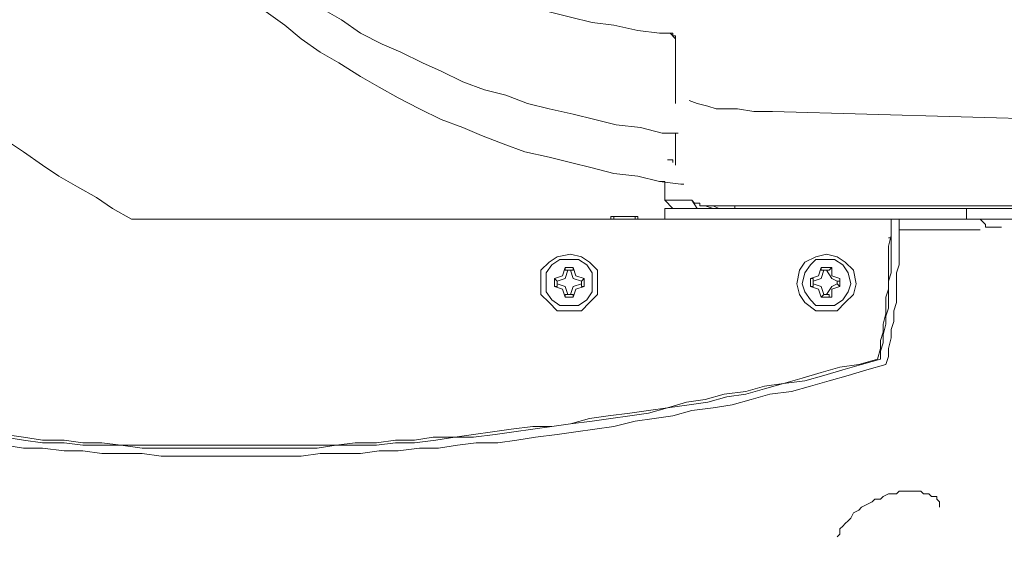
# Model space of a CAD drawing. Units: millimetres. Extents: x -2.6 to 51.7, y -14.4 to 19.3.
# Drawn here: x 20 to 20.1, y 12.7 to 12.8 of the extents above; entities that cross this region are included whole.
import ezdxf
from ezdxf.enums import TextEntityAlignment as Align

# ---------------------------------------------------------------- set-up
doc = ezdxf.new("R2010")
doc.units = ezdxf.units.MM
doc.header["$LTSCALE"] = 0.1
doc.layers.get('0').update_dxf_attribs({"lineweight": 0})
doc.layers.add('0-GLP X4', color=7, linetype='Continuous', lineweight=0)
doc.layers.add('1-Chaise Noir 0.5m x 0.5m', color=9, linetype='Continuous', lineweight=0, true_color=0x808080)
doc.styles.get("Standard").update_dxf_attribs({"font": 'txt.shx'})

# ---------------------------------------------------------------- blocks, each defined once
blk = doc.blocks.new('GLP X4')
at = {"layer": '0-GLP X4', "color": 0, "linetype": 'Continuous'}
for points in [[(0.11739, 0.24538), (0.11739, 0.3107)], [(0.11857, 0.27009), (0.11857, 0.29598)], [(0.11857, 0.18712), (0.11857, 0.29481)], [(0.1068, 0.25715), (0.10768, 0.28804)], [(0.1171, 0.28804), (0.1171, 0.25303)], [(0.11945, 0.28216), (0.11945, 0.28039)], [(0.11945, 0.28039), (0.11916, 0.28039), (0.11886, 0.2801), (0.11857, 0.2798), (0.11857, 0.27951)], [(0.11975, 0.2798), (0.11975, 0.27098)], [(0.11857, 0.27833), (0.11739, 0.27833)], [(0.14858, 0.27009), (0.14858, 0.27068), (0.14829, 0.27098), (0.14829, 0.27156), (0.14829, 0.27186), (0.14829, 0.27245), (0.14829, 0.27274), (0.14829, 0.27304), (0.14829, 0.27333), (0.14858, 0.27362), (0.14858, 0.27421), (0.14858, 0.27421), (0.14887, 0.27451), (0.14887, 0.2748), (0.14887, 0.27509), (0.14917, 0.27509), (0.14917, 0.27509), (0.14946, 0.27539), (0.14946, 0.27539), (0.14976, 0.27539), (0.14976, 0.27539), (0.15005, 0.27539)], [(0.13446, 0.2695), (0.13358, 0.2698), (0.13269, 0.2698), (0.13152, 0.27009), (0.13063, 0.27009), (0.12975, 0.27039), (0.12857, 0.27039), (0.12769, 0.27068), (0.12651, 0.27068), (0.12563, 0.27068), (0.12445, 0.27068), (0.12357, 0.27098), (0.12269, 0.27098), (0.12151, 0.27098), (0.12063, 0.27098), (0.11945, 0.27098), (0.11857, 0.27098)], [(0.13387, 0.26892), (0.13299, 0.26892), (0.1321, 0.26921), (0.13122, 0.26921), (0.13004, 0.2695), (0.12916, 0.2695), (0.12828, 0.2698), (0.1271, 0.2698), (0.12622, 0.2698), (0.12534, 0.2698), (0.12445, 0.27009), (0.12328, 0.27009), (0.1224, 0.27009), (0.12151, 0.27009), (0.12063, 0.27009), (0.11945, 0.27009), (0.11857, 0.27009)], [(0.13387, 0.26862), (0.13269, 0.26892), (0.13181, 0.26892), (0.13093, 0.26921), (0.13004, 0.26921), (0.12887, 0.2695), (0.12799, 0.2695), (0.1271, 0.2695), (0.12622, 0.2698), (0.12534, 0.2698), (0.12416, 0.2698), (0.12328, 0.2698), (0.1224, 0.2698), (0.12151, 0.2698), (0.12034, 0.27009), (0.11945, 0.27009), (0.11857, 0.27009)], [(0.12063, 0.27009), (0.12063, 0.27009)], [(0.12063, 0.2698), (0.12063, 0.27009)], [(0.15329, 0.26421), (0.15329, 0.26421), (0.15299, 0.2645), (0.1527, 0.2645), (0.15241, 0.2645), (0.15211, 0.2648), (0.15182, 0.26509), (0.15152, 0.26539), (0.15123, 0.26568), (0.15064, 0.26597), (0.15035, 0.26656), (0.15005, 0.26686), (0.14976, 0.26745), (0.14946, 0.26803), (0.14917, 0.26833), (0.14917, 0.26892), (0.14887, 0.26921), (0.14858, 0.2698), (0.14858, 0.27009)], [(0.13387, 0.26892), (0.13446, 0.26686), (0.13505, 0.2648), (0.13564, 0.26274), (0.13622, 0.26068), (0.13652, 0.25832), (0.13711, 0.25626), (0.13769, 0.25421), (0.13799, 0.25215), (0.13858, 0.25009), (0.13887, 0.24803), (0.13917, 0.24567), (0.13975, 0.24361), (0.14005, 0.24155), (0.14034, 0.23949), (0.14064, 0.23743), (0.14093, 0.23508), (0.14123, 0.23302), (0.14152, 0.23096), (0.14181, 0.2289), (0.14211, 0.22684), (0.1424, 0.22449), (0.1424, 0.22243), (0.1427, 0.22037), (0.14299, 0.21802), (0.14299, 0.21596), (0.14328, 0.2139), (0.14328, 0.21184), (0.14328, 0.20948), (0.14358, 0.20742), (0.14358, 0.20536), (0.14358, 0.20331), (0.14358, 0.20095), (0.14358, 0.19889), (0.14358, 0.19683), (0.14358, 0.19448), (0.14358, 0.19242), (0.14358, 0.19036), (0.14358, 0.1883), (0.14328, 0.18595), (0.14328, 0.18389), (0.14328, 0.18183), (0.14299, 0.17977), (0.14299, 0.17741), (0.1427, 0.17535), (0.1424, 0.1733)], [(0.13446, 0.2695), (0.13505, 0.26745), (0.13564, 0.26539), (0.13622, 0.26333), (0.13681, 0.26127), (0.1374, 0.25921), (0.13769, 0.25685), (0.13828, 0.25479), (0.13887, 0.25273), (0.13917, 0.25067), (0.13946, 0.24832), (0.14005, 0.24626), (0.14034, 0.2442), (0.14064, 0.24214), (0.14123, 0.23979), (0.14152, 0.23773), (0.14181, 0.23567), (0.14211, 0.23361), (0.1424, 0.23126), (0.1427, 0.2292), (0.14299, 0.22714), (0.14299, 0.22478), (0.14328, 0.22272), (0.14358, 0.22066), (0.14358, 0.2186), (0.14387, 0.21625), (0.14387, 0.21419), (0.14417, 0.21213), (0.14417, 0.20978), (0.14417, 0.20772), (0.14446, 0.20566), (0.14446, 0.20331), (0.14446, 0.20125), (0.14446, 0.19919), (0.14446, 0.19683), (0.14446, 0.19477), (0.14446, 0.19271), (0.14446, 0.19036), (0.14417, 0.1883), (0.14417, 0.18624), (0.14417, 0.18389), (0.14387, 0.18183), (0.14387, 0.17977), (0.14358, 0.17741), (0.14358, 0.17535), (0.14328, 0.1733)], [(0.13387, 0.26862), (0.13446, 0.26656), (0.13475, 0.2645), (0.13534, 0.26244), (0.13593, 0.26038), (0.13652, 0.25832), (0.13681, 0.25626), (0.1374, 0.25421), (0.13769, 0.25185), (0.13828, 0.24979), (0.13858, 0.24773), (0.13917, 0.24567), (0.13946, 0.24361), (0.13975, 0.24155), (0.14005, 0.2392), (0.14034, 0.23714), (0.14093, 0.23508), (0.14123, 0.23302), (0.14123, 0.23096), (0.14152, 0.22861), (0.14181, 0.22655), (0.14211, 0.22449), (0.1424, 0.22243), (0.1424, 0.22008), (0.1427, 0.21802), (0.1427, 0.21596), (0.14299, 0.2139), (0.14299, 0.21154), (0.14328, 0.20948), (0.14328, 0.20742), (0.14328, 0.20536), (0.14328, 0.20301), (0.14328, 0.20095), (0.14328, 0.19889), (0.14328, 0.19683), (0.14328, 0.19448), (0.14328, 0.19242), (0.14328, 0.19036), (0.14328, 0.1883), (0.14328, 0.18595), (0.14299, 0.18389), (0.14299, 0.18183), (0.1427, 0.17977), (0.1427, 0.17741), (0.1424, 0.17535), (0.14211, 0.1733)], [(0.12857, 0.26303), (0.12857, 0.26421), (0.12769, 0.26509), (0.12681, 0.26597), (0.12563, 0.26627), (0.12416, 0.26597), (0.12328, 0.26509), (0.12269, 0.26421), (0.1224, 0.26303), (0.12269, 0.26186), (0.12328, 0.26068), (0.12416, 0.26009), (0.12563, 0.2598), (0.12681, 0.26009), (0.12769, 0.26068), (0.12857, 0.26186), (0.12857, 0.26303)], [(0.12799, 0.26303), (0.12799, 0.26391), (0.1274, 0.2648), (0.12651, 0.26539), (0.12563, 0.26568), (0.12445, 0.26539), (0.12357, 0.2648), (0.12298, 0.26391), (0.12298, 0.26303), (0.12298, 0.26186), (0.12357, 0.26127), (0.12445, 0.26068), (0.12563, 0.26038), (0.12651, 0.26068), (0.1274, 0.26127), (0.12799, 0.26186), (0.12799, 0.26303)], [(0.12387, 0.26244), (0.12387, 0.26362)], [(0.12416, 0.26333), (0.12387, 0.26362)], [(0.12475, 0.26362), (0.12387, 0.26362)], [(0.12416, 0.26303), (0.12504, 0.26362), (0.12534, 0.26421)], [(0.12504, 0.2645), (0.12475, 0.26362)], [(0.12504, 0.2645), (0.12593, 0.2645)], [(0.12504, 0.2645), (0.12504, 0.2645)], [(0.12534, 0.2645), (0.12504, 0.2645)], [(0.12534, 0.26421), (0.12534, 0.2645)], [(0.12534, 0.26421), (0.12563, 0.26421)], [(0.12563, 0.26421), (0.12593, 0.2645)], [(0.12563, 0.26421), (0.12593, 0.26362), (0.12681, 0.26303)], [(0.12593, 0.2645), (0.12593, 0.2645)], [(0.12593, 0.2645), (0.12593, 0.2645)], [(0.12593, 0.2645), (0.12622, 0.26362)], [(0.12622, 0.26362), (0.1271, 0.26362)], [(0.1271, 0.26333), (0.1271, 0.26362)], [(0.1271, 0.26362), (0.1271, 0.26244)], [(0.15329, 0.26421), (0.15329, 0.26421)], [(0.12416, 0.26244), (0.12387, 0.26244)], [(0.12387, 0.26244), (0.12475, 0.26215)], [(0.12416, 0.26303), (0.12416, 0.26333)], [(0.12416, 0.26333), (0.12416, 0.26333)], [(0.12416, 0.26274), (0.12416, 0.26303)], [(0.12416, 0.26274), (0.12416, 0.26274)], [(0.12416, 0.26274), (0.12416, 0.26244)], [(0.12534, 0.26156), (0.12504, 0.26244), (0.12416, 0.26274)], [(0.12681, 0.26274), (0.12593, 0.26244), (0.12563, 0.26156)], [(0.1271, 0.26244), (0.12622, 0.26215)], [(0.12681, 0.26333), (0.1271, 0.26333)], [(0.12681, 0.26303), (0.12681, 0.26333)], [(0.12681, 0.26303), (0.12681, 0.26274)], [(0.12681, 0.26274), (0.12681, 0.26274)], [(0.12681, 0.26274), (0.1271, 0.26244)], [(0.1271, 0.26244), (0.1271, 0.26244)], [(0.12475, 0.26215), (0.12504, 0.26127)], [(0.12504, 0.26156), (0.12504, 0.26127)], [(0.12534, 0.26156), (0.12504, 0.26156)], [(0.12534, 0.26156), (0.12534, 0.26156)], [(0.12563, 0.26156), (0.12534, 0.26156)], [(0.12563, 0.26156), (0.12593, 0.26156)], [(0.12622, 0.26215), (0.12593, 0.26127)], [(0.12593, 0.26156), (0.12593, 0.26127)], [(0.12593, 0.26156), (0.12593, 0.26156)], [(0.12593, 0.26127), (0.12504, 0.26127)], [(0.1068, 0.25715), (0.1068, 0.25509), (0.10651, 0.25332), (0.10651, 0.25126)], [(0.11739, 0.25303), (0.1171, 0.25303)], [(0.1171, 0.25303), (0.1171, 0.25273), (0.1171, 0.25244), (0.1171, 0.25244), (0.1171, 0.25215), (0.1171, 0.25215), (0.1171, 0.25185), (0.1171, 0.25156), (0.1171, 0.25156), (0.1171, 0.25126), (0.1171, 0.25126), (0.1171, 0.25126), (0.1171, 0.25097), (0.1171, 0.25097), (0.1171, 0.25097), (0.1171, 0.25067), (0.1171, 0.25067), (0.1171, 0.25067), (0.1171, 0.25067)], [(0.10562, 0.24803), (0.10592, 0.24891), (0.10621, 0.25009), (0.10651, 0.25097)], [(0.10651, 0.25097), (0.10651, 0.25097), (0.10651, 0.25126), (0.10651, 0.25126)], [(0.11739, 0.25126), (0.1171, 0.25067)], [(0.11739, 0.25067), (0.1171, 0.24979)], [(0.1171, 0.25067), (0.1171, 0.24979)], [(0.1171, 0.24979), (0.1171, 0.24979), (0.1171, 0.24979), (0.1171, 0.2495), (0.1171, 0.2495), (0.1171, 0.2492), (0.11681, 0.2492), (0.11681, 0.24891), (0.11681, 0.24862), (0.11651, 0.24832)], [(0.1171, 0.24979), (0.1171, 0.24979), (0.1171, 0.24979)], [(0.11739, 0.24891), (0.11651, 0.24832)], [(0.11475, 0.24714), (0.11475, 0.24744), (0.11475, 0.24744), (0.11475, 0.24744)], [(0.11651, 0.24832), (0.11651, 0.24538)], [(0.09592, 0.20183), (0.09739, 0.20389), (0.09886, 0.20566), (0.10033, 0.20772), (0.10151, 0.20978), (0.10298, 0.21213), (0.10415, 0.21419), (0.10533, 0.21625), (0.10651, 0.2186), (0.10768, 0.22096), (0.10857, 0.22331), (0.10945, 0.22537), (0.11033, 0.22773), (0.11121, 0.23008), (0.1118, 0.23273), (0.11239, 0.23508), (0.11298, 0.23743), (0.11357, 0.23979), (0.11386, 0.24244), (0.11445, 0.24479), (0.11475, 0.24714)], [(0.09827, 0.24597), (0.09886, 0.24656)], [(0.09827, 0.24626), (0.09827, 0.24626)], [(0.09827, 0.24626), (0.09856, 0.24626)], [(0.09827, 0.24626), (0.09827, 0.24626), (0.09827, 0.24626), (0.09827, 0.24626)], [(0.09827, 0.24479), (0.09827, 0.24626)], [(0.09827, 0.24626), (0.09827, 0.24626), (0.09827, 0.24626)], [(0.09856, 0.24626), (0.09856, 0.24626), (0.09856, 0.24626), (0.09856, 0.24626), (0.09856, 0.24656), (0.09886, 0.24656), (0.09886, 0.24656), (0.09886, 0.24656)], [(0.09886, 0.24656), (0.09915, 0.24656), (0.09915, 0.24656), (0.09915, 0.24656), (0.09915, 0.24656), (0.09945, 0.24656)], [(0.09886, 0.24656), (0.09886, 0.24656)], [(0.09945, 0.24656), (0.09945, 0.24656), (0.09945, 0.24656)], [(0.10592, 0.24656), (0.09945, 0.24656)], [(0.10592, 0.24656), (0.10592, 0.24656)], [(0.10916, 0.24508), (0.10916, 0.24685)], [(0.10916, 0.24656), (0.10916, 0.24656), (0.10916, 0.24656), (0.10945, 0.24656)], [(0.10945, 0.24656), (0.10945, 0.24656)], [(0.10945, 0.24656), (0.10945, 0.24656), (0.10945, 0.24656), (0.10945, 0.24656), (0.10945, 0.24656), (0.10945, 0.24656)], [(0.11269, 0.24656), (0.10945, 0.24656)], [(0.1121, 0.24597), (0.1121, 0.24626)], [(0.1121, 0.24626), (0.11239, 0.24626)], [(0.11239, 0.24626), (0.11239, 0.24626)], [(0.11239, 0.24626), (0.11239, 0.24626)], [(0.11239, 0.24626), (0.11239, 0.24626)], [(0.11239, 0.24626), (0.11239, 0.24626)], [(0.11239, 0.24626), (0.11239, 0.24626)], [(0.11239, 0.24626), (0.11239, 0.24626)], [(0.11239, 0.24626), (0.11239, 0.24626)], [(0.11269, 0.24656), (0.11269, 0.24656)], [(0.11739, 0.24626), (0.11651, 0.24538)], [(0.09592, 0.20183), (0.09739, 0.20389), (0.09886, 0.20566), (0.10033, 0.20772), (0.10151, 0.20978), (0.10298, 0.21213), (0.10415, 0.21419), (0.10533, 0.21625), (0.10651, 0.2186), (0.10768, 0.22096), (0.10857, 0.22331), (0.10945, 0.22537), (0.11033, 0.22773), (0.11121, 0.23008), (0.1118, 0.23273), (0.11239, 0.23508), (0.11298, 0.23743), (0.11357, 0.23979), (0.11386, 0.24244), (0.11445, 0.24479), (0.11445, 0.24538)], [(0.1121, 0.24597), (0.1121, 0.24597)], [(0.1121, 0.24567), (0.1121, 0.24597)], [(0.1121, 0.24597), (0.1121, 0.24597)], [(0.1121, 0.24597), (0.1121, 0.24597)], [(0.1121, 0.24597), (0.1121, 0.24597)], [(0.1121, 0.24597), (0.1121, 0.24597)], [(0.1121, 0.24597), (0.1121, 0.24597)], [(0.1121, 0.24597), (0.1121, 0.24597)], [(0.1121, 0.24567), (0.1121, 0.24567)], [(0.1121, 0.24567), (0.1121, 0.24567)], [(0.1121, 0.24567), (0.1121, 0.24567)], [(0.1121, 0.24567), (0.1121, 0.24567)], [(0.1121, 0.24567), (0.1121, 0.24567)], [(0.1121, 0.24567), (0.1121, 0.24567)], [(0.1121, 0.24567), (0.1121, 0.24567)], [(0.11445, 0.24538), (0.11475, 0.24538)], [(0.11651, 0.24538), (0.11475, 0.24538)], [(0.11857, 0.24538), (0.11739, 0.24538)], [(0.09562, 0.20801), (0.0968, 0.21007), (0.09827, 0.21213), (0.09945, 0.21449), (0.10033, 0.21655), (0.10151, 0.2189), (0.10239, 0.22096), (0.10357, 0.22331), (0.10445, 0.22567), (0.10504, 0.22802), (0.10592, 0.23037), (0.10651, 0.23273), (0.1071, 0.23538), (0.10768, 0.23773), (0.10827, 0.24008), (0.10857, 0.24273), (0.10916, 0.24508)], [(0.09268, 0.22155), (0.09297, 0.22331), (0.09386, 0.22537), (0.09474, 0.22773), (0.09533, 0.23008), (0.09592, 0.23273), (0.0965, 0.23508), (0.09709, 0.23743), (0.09739, 0.23979), (0.09797, 0.24244), (0.09827, 0.24479)], [(0.11857, 0.24244), (0.11828, 0.24244)], [(0.11828, 0.23949), (0.11828, 0.24244)], [(0.11828, 0.24214), (0.11857, 0.24214)], [(0.11828, 0.24214), (0.11828, 0.23979)], [(0.11828, 0.23979), (0.11857, 0.23979)], [(0.11857, 0.23949), (0.11828, 0.23949)], [(0.12857, 0.23508), (0.12857, 0.23626), (0.12769, 0.23714), (0.12681, 0.23802), (0.12563, 0.23802), (0.12416, 0.23802), (0.12328, 0.23714), (0.12269, 0.23626), (0.1224, 0.23508), (0.12269, 0.23361), (0.12328, 0.23273), (0.12416, 0.23184), (0.12563, 0.23184), (0.12681, 0.23184), (0.12769, 0.23273), (0.12857, 0.23361), (0.12857, 0.23508)], [(0.12799, 0.23508), (0.12799, 0.23596), (0.1274, 0.23685), (0.12651, 0.23743), (0.12563, 0.23743), (0.12445, 0.23743), (0.12357, 0.23685), (0.12298, 0.23596), (0.12298, 0.23508), (0.12298, 0.2339), (0.12357, 0.23302), (0.12445, 0.23243), (0.12563, 0.23243), (0.12651, 0.23243), (0.1274, 0.23302), (0.12799, 0.2339), (0.12799, 0.23508)], [(0.12475, 0.23567), (0.12387, 0.23538)], [(0.12416, 0.23508), (0.12504, 0.23538), (0.12534, 0.23626)], [(0.12504, 0.23655), (0.12475, 0.23567)], [(0.12504, 0.23655), (0.12593, 0.23655)], [(0.12504, 0.23655), (0.12504, 0.23655)], [(0.12534, 0.23626), (0.12504, 0.23655)], [(0.12534, 0.23626), (0.12563, 0.23626)], [(0.12534, 0.23626), (0.12534, 0.23626)], [(0.12563, 0.23626), (0.12593, 0.23626)], [(0.12563, 0.23626), (0.12593, 0.23538), (0.12681, 0.23508)], [(0.12593, 0.23655), (0.12593, 0.23655)], [(0.12593, 0.23626), (0.12593, 0.23655)], [(0.12593, 0.23655), (0.12622, 0.23567)], [(0.12622, 0.23567), (0.1271, 0.23538)], [(0.12387, 0.23449), (0.12387, 0.23538)], [(0.12416, 0.23538), (0.12387, 0.23538)], [(0.12416, 0.23449), (0.12387, 0.23449)], [(0.12387, 0.23449), (0.12475, 0.2342)], [(0.12416, 0.23508), (0.12416, 0.23538)], [(0.12416, 0.23538), (0.12416, 0.23538)], [(0.12416, 0.23479), (0.12416, 0.23508)], [(0.12416, 0.23479), (0.12416, 0.23449)], [(0.12534, 0.23361), (0.12504, 0.23449), (0.12416, 0.23479)], [(0.12416, 0.23449), (0.12416, 0.23449)], [(0.12681, 0.23479), (0.12593, 0.23449), (0.12563, 0.23361)], [(0.1271, 0.23449), (0.12622, 0.2342)], [(0.12681, 0.23538), (0.1271, 0.23538)], [(0.12681, 0.23508), (0.12681, 0.23538)], [(0.12681, 0.23508), (0.12681, 0.23479)], [(0.12681, 0.23479), (0.12681, 0.23449)], [(0.12681, 0.23449), (0.1271, 0.23449)], [(0.1271, 0.23538), (0.1271, 0.23538)], [(0.1271, 0.23538), (0.1271, 0.23449)], [(0.1271, 0.23449), (0.1271, 0.23449)], [(0.12475, 0.2342), (0.12504, 0.23332)], [(0.12534, 0.23361), (0.12504, 0.23332)], [(0.12534, 0.23361), (0.12534, 0.23361)], [(0.12563, 0.23361), (0.12534, 0.23361)], [(0.12563, 0.23361), (0.12593, 0.23361)], [(0.12622, 0.2342), (0.12593, 0.23332)], [(0.12593, 0.23361), (0.12593, 0.23332)], [(0.12504, 0.23332), (0.12504, 0.23332)], [(0.12593, 0.23332), (0.12504, 0.23332)], [(0.12593, 0.23332), (0.12593, 0.23332)], [(0.11004, 0.17359), (0.11121, 0.17535), (0.11269, 0.17741), (0.11386, 0.17918), (0.11504, 0.18124), (0.11622, 0.1833), (0.11739, 0.18506), (0.11857, 0.18712)]]:
    blk.add_lwpolyline(points, dxfattribs=at)
at = {"color": 7}
for tag, flags, p in [('QUANTITE', 9, (0.00059, -0.02486)), ('PUISSANCE (WATTS)', 8, (0.00059, -0.04909)), ('POIDS (KG)', 8, (0.00059, -0.07409)), ('TYPE', 8, (0.00059, -0.09587))]:
    blk.add_attdef(tag, text='', height=0.014, dxfattribs=dict(at, flags=flags)).set_placement(p, align=Align.MIDDLE_CENTER)
blk = doc.blocks.new('Chaise Noir 0.5 x 0.5')
at = {"layer": '1-Chaise Noir 0.5m x 0.5m'}
blk.add_arc((0.66893, 0.25), 1.14121, 167.34589, 192.65411, dxfattribs=at)

msp = doc.modelspace()

# ---------------------------------------------------------------- block references
at = {"layer": '0-GLP X4', "rotation": 270}
msp.add_blockref('GLP X4', (19.83323, 12.87539), dxfattribs=at)
at = {"layer": '1-Chaise Noir 0.5m x 0.5m', "xscale": -1, "rotation": 180.0000000000001}
msp.add_blockref('Chaise Noir 0.5 x 0.5', (20.46076, 12.99392), dxfattribs=at)

doc.saveas('drawing.dxf')
